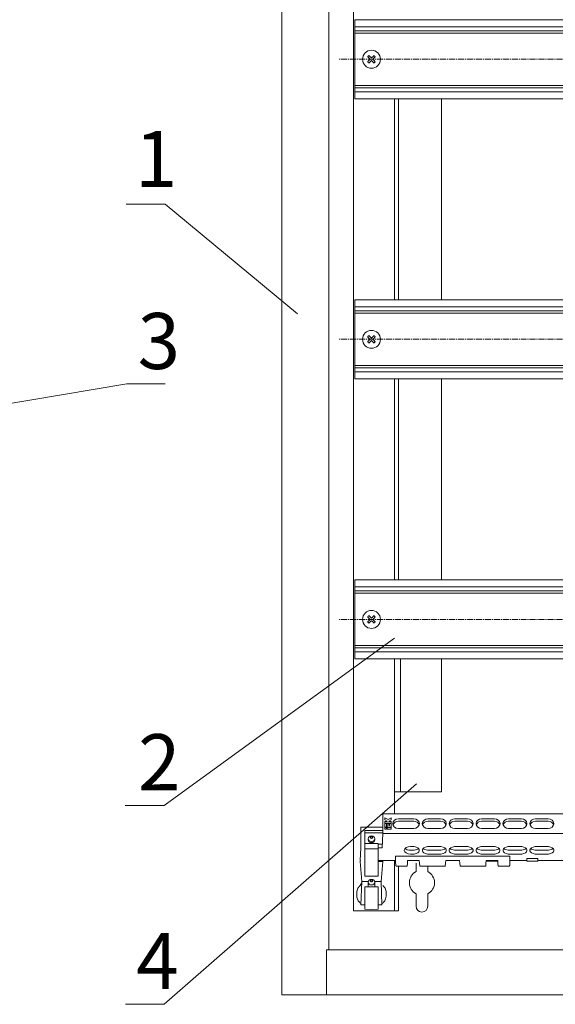
# Model space of a CAD drawing. Units: millimetres. Extents: x 271 to 13314, y -253 to 5557.
# Drawn here: x 811 to 1050, y 284 to 723 of the extents above; entities that cross this region are included whole.
import ezdxf

# ---------------------------------------------------------------- set-up
doc = ezdxf.new("R2010")
doc.units = ezdxf.units.MM
doc.header["$LTSCALE"] = 2
doc.linetypes.add('CENTER2', pattern=[28.575, 19.05, -3.175, 3.175, -3.175])
for name, color, linetype, lineweight in [('осевой', 7, 'CENTER2', 0), ('основной', 7, 'Continuous', 18), ('размеры', 7, 'Continuous', 0)]:
    doc.layers.add(name, color=color, linetype=linetype, lineweight=lineweight)
doc.styles.get("Standard").update_dxf_attribs({"font": 'isocpeur.ttf', "height": 15})
doc.dimstyles.new('GOST', dxfattribs={"dimscale": 0, "dimtxt": 15, "dimasz": 15, "dimexe": 10, "dimexo": 0, "dimgap": 5, "dimtad": 1, "dimdec": 0, "dimtxsty": 'Standard', "dimcen": 0, "dimclrd": 256, "dimclre": 256, "dimclrt": 256, "dimaunit": 1, "dimadec": 0, "dimazin": 2, "dimtm": 1e-09, "dimtfac": 0.75, "dimtdec": 0, "dimtmove": 0, "dimatfit": 2, "dimfxl": 1, "dimtolj": 1, "dimtzin": 0, "dimlwd": -1, "dimlwe": -1, "dimarcsym": 1})

msp = doc.modelspace()

# ---------------------------------------------------------------- linework, layer by layer
at = {"layer": 'осевой', "ltscale": 0.07}
for p, q in [((1213.33, 705.84), (953.59, 705.84)), ((1213.33, 580.84), (953.59, 580.84)), ((1213.33, 455.84), (953.59, 455.84))]:
    msp.add_line(p, q, dxfattribs=at)
at = {"layer": 'основной'}
for p, q in [((928.09, 998.34), (928.09, 288.34)), ((949.09, 978.34), (949.09, 308.34)), ((960.09, 325.84), (960.09, 960.84)), ((960.59, 688.19), (960.59, 723.49)), ((1205.59, 723.49), (960.59, 723.49)), ((1205.59, 720.34), (960.59, 720.34)), ((1205.59, 718.54), (960.59, 718.54)), ((1205.59, 717.54), (960.59, 717.54)), ((1205.59, 694.14), (960.59, 694.14)), ((1205.59, 693.14), (960.59, 693.14)), ((1205.59, 691.34), (960.59, 691.34)), ((1205.59, 688.19), (960.59, 688.19)), ((978.29, 598.49), (978.29, 688.19)), ((980.09, 598.49), (980.09, 688.19)), ((999.29, 598.49), (999.29, 688.19)), ((960.59, 563.19), (960.59, 598.49)), ((1205.59, 598.49), (960.59, 598.49)), ((1205.59, 595.34), (960.59, 595.34)), ((1205.59, 593.54), (960.59, 593.54)), ((1205.59, 592.54), (960.59, 592.54)), ((1205.59, 569.14), (960.59, 569.14)), ((1205.59, 568.14), (960.59, 568.14)), ((1205.59, 566.34), (960.59, 566.34)), ((1205.59, 563.19), (960.59, 563.19)), ((978.29, 473.49), (978.29, 563.19)), ((980.09, 473.49), (980.09, 563.19)), ((999.29, 473.49), (999.29, 563.19)), ((960.59, 438.19), (960.59, 473.49)), ((1205.59, 473.49), (960.59, 473.49)), ((1205.59, 470.34), (960.59, 470.34)), ((1205.59, 468.54), (960.59, 468.54)), ((1205.59, 467.54), (960.59, 467.54)), ((1205.59, 444.14), (960.59, 444.14)), ((1205.59, 443.14), (960.59, 443.14)), ((1205.59, 441.34), (960.59, 441.34)), ((1205.59, 438.19), (960.59, 438.19)), ((978.29, 369.1), (978.29, 438.19)), ((981.09, 378.84), (981.09, 438.19)), ((999.29, 378.84), (999.29, 438.19)), ((978.29, 378.84), (999.29, 378.84)), ((973.15, 369.1), (973.15, 360.28)), ((1194.53, 369.1), (973.15, 369.1)), ((975.48, 366.5), (974.05, 367.33)), ((974.05, 367.33), (974.05, 366.44)), ((974.05, 366.44), (975.09, 365.84)), ((975.09, 365.61), (974.05, 365.61)), ((974.05, 365.61), (974.05, 364.94)), ((974.05, 364.94), (976.91, 364.94)), ((975.09, 365.84), (975.09, 365.61)), ((976.91, 367.33), (975.48, 366.5)), ((975.87, 365.84), (976.91, 366.44)), ((975.87, 365.61), (975.87, 365.84)), ((976.91, 365.61), (975.87, 365.61)), ((976.91, 366.44), (976.91, 367.33)), ((976.91, 364.94), (976.91, 365.61)), ((986.94, 366.86), (980.09, 366.86)), ((986.94, 365.81), (980.09, 365.81)), ((998.94, 366.86), (993.24, 366.86)), ((998.94, 365.81), (993.24, 365.81)), ((1010.94, 366.86), (1005.24, 366.86)), ((1010.94, 365.81), (1005.24, 365.81)), ((1022.94, 366.86), (1017.24, 366.86)), ((1022.94, 365.81), (1017.24, 365.81)), ((1034.94, 366.86), (1029.24, 366.86)), ((1034.94, 365.81), (1029.24, 365.81)), ((1046.94, 366.86), (1041.24, 366.86)), ((1046.94, 365.81), (1041.24, 365.81)), ((963.28, 363.14), (963.28, 353.94)), ((972.93, 363.14), (963.28, 363.14)), ((972.93, 361.57), (965.09, 361.57)), ((965.09, 361.57), (965.09, 341.26)), ((972.9, 360.57), (965.09, 360.57)), ((974.05, 364.71), (974.05, 363.15)), ((974.83, 364.71), (974.05, 364.71)), ((974.05, 363.15), (974.83, 363.15)), ((974.05, 362.93), (974.05, 362.25)), ((974.83, 362.93), (974.05, 362.93)), ((974.05, 362.25), (974.83, 362.25)), ((974.83, 363.15), (974.83, 364.71)), ((974.83, 362.25), (974.83, 362.93)), ((975.09, 364.71), (975.09, 363.15)), ((975.87, 364.71), (975.09, 364.71)), ((975.09, 363.15), (976.91, 363.15)), ((975.09, 362.93), (975.09, 362.25)), ((976.91, 362.93), (975.09, 362.93)), ((975.09, 362.25), (976.91, 362.25)), ((975.87, 363.83), (975.87, 364.71)), ((976.13, 363.83), (975.87, 363.83)), ((976.13, 364.71), (976.13, 363.83)), ((976.91, 364.71), (976.13, 364.71)), ((976.91, 363.15), (976.91, 364.71)), ((976.91, 362.25), (976.91, 362.93)), ((980.09, 362.52), (986.94, 362.52)), ((990.74, 364.69), (990.75, 364.49)), ((993.24, 362.52), (998.94, 362.52)), ((1001.31, 364.01), (1001.31, 364.13)), ((1001.44, 364.69), (1001.43, 364.49)), ((1002.74, 364.69), (1002.75, 364.49)), ((1005.24, 362.52), (1010.94, 362.52)), ((1013.31, 364.01), (1013.31, 364.13)), ((1013.44, 364.69), (1013.43, 364.49)), ((1014.74, 364.69), (1014.75, 364.49)), ((1017.24, 362.52), (1022.94, 362.52)), ((1025.31, 364.01), (1025.31, 364.13)), ((1025.44, 364.69), (1025.43, 364.49)), ((1026.74, 364.69), (1026.75, 364.49)), ((1029.24, 362.52), (1034.94, 362.52)), ((1037.31, 364.01), (1037.31, 364.24)), ((1037.44, 364.69), (1037.43, 364.49)), ((1038.74, 364.69), (1038.75, 364.49)), ((1038.86, 364.01), (1038.87, 364.24)), ((1041.24, 362.52), (1046.94, 362.52)), ((1049.31, 364.01), (1049.31, 364.13)), ((1049.44, 364.69), (1049.43, 364.49)), ((966.59, 357.54), (966.63, 357.86)), ((973.15, 360.28), (972.93, 353.94)), ((973.15, 360.28), (1194.53, 360.28)), ((963.28, 353.94), (963.09, 348.28)), ((968.09, 355.88), (965.09, 355.83)), ((965.09, 353.4), (968.09, 353.38)), ((971.09, 355.83), (968.09, 355.88)), ((971.09, 353.4), (968.09, 353.38)), ((971.09, 355.83), (971.09, 341.26)), ((971.09, 355.51), (972.93, 355.51)), ((972.93, 353.94), (971.09, 353.94)), ((982.69, 352.65), (982.69, 352.92)), ((985.49, 354.46), (987.09, 354.46)), ((987.09, 352.84), (985.49, 352.84)), ((989.39, 352.95), (989.39, 352.61)), ((990.79, 352.61), (990.79, 352.95)), ((993.09, 354.46), (999.09, 354.46)), ((999.09, 352.84), (993.09, 352.84)), ((1001.39, 352.95), (1001.39, 352.61)), ((1002.79, 352.61), (1002.79, 352.95)), ((1005.09, 354.46), (1011.09, 354.46)), ((1011.09, 352.84), (1005.09, 352.84)), ((1013.39, 352.95), (1013.39, 352.61)), ((1014.79, 352.61), (1014.79, 352.95)), ((1017.09, 354.46), (1023.09, 354.46)), ((1023.09, 352.84), (1017.09, 352.84)), ((1025.39, 352.95), (1025.39, 352.61)), ((1026.79, 352.61), (1026.79, 352.95)), ((1029.09, 354.46), (1035.09, 354.46)), ((1035.09, 352.84), (1029.09, 352.84)), ((1037.39, 352.95), (1037.39, 352.61)), ((1038.79, 352.61), (1038.79, 352.95)), ((1041.09, 354.46), (1047.09, 354.46)), ((1047.09, 352.84), (1041.09, 352.84)), ((1049.39, 352.95), (1049.39, 352.61)), ((963.1, 347.86), (963.12, 348.28)), ((963.8, 338.85), (963.1, 347.86)), ((971.09, 348.28), (978.83, 348.28)), ((973.08, 347.86), (971.09, 347.85)), ((972.37, 338.85), (973.08, 347.86)), ((973.08, 347.86), (973.05, 348.28)), ((978.29, 325.84), (978.29, 348.28)), ((978.82, 348.28), (978.82, 347.55)), ((978.82, 347.53), (978.88, 346.21)), ((978.83, 348.28), (978.87, 350.12)), ((1029.78, 350.12), (978.87, 350.12)), ((978.87, 349.98), (978.87, 350.12)), ((984.22, 348.26), (984.15, 347.12)), ((989.42, 348.26), (984.22, 348.26)), ((987.09, 351.11), (985.49, 351.11)), ((989.5, 347.12), (989.42, 348.26)), ((999.09, 351.11), (993.09, 351.11)), ((1001.22, 348.26), (1001.15, 347.12)), ((1007.42, 348.26), (1001.22, 348.26)), ((1011.09, 351.11), (1005.09, 351.11)), ((1007.5, 347.12), (1007.42, 348.26)), ((1023.09, 351.11), (1017.09, 351.11)), ((1019.22, 348.26), (1019.15, 347.12)), ((1024.42, 348.26), (1019.22, 348.26)), ((1019.34, 348.26), (1019.34, 347.95)), ((1024.34, 347.95), (1019.34, 347.95)), ((1024.34, 348.26), (1024.34, 347.95)), ((1024.5, 347.12), (1024.42, 348.26)), ((1035.09, 351.11), (1029.09, 351.11)), ((1029.77, 346.21), (1029.82, 347.53)), ((1029.78, 350.12), (1029.78, 349.98)), ((1029.78, 350.12), (1029.79, 349.67)), ((1029.78, 349.98), (1029.82, 347.55)), ((1029.82, 348.18), (1029.79, 349.67)), ((1029.82, 348.28), (1029.82, 348.18)), ((1029.82, 348.28), (1029.82, 347.55)), ((1029.82, 348.28), (1037.34, 348.28)), ((1042.34, 349.18), (1037.34, 349.18)), ((1037.34, 349.18), (1037.34, 347.95)), ((1042.34, 347.95), (1037.34, 347.95)), ((1047.09, 351.11), (1041.09, 351.11)), ((1042.34, 349.18), (1042.34, 347.95)), ((1042.34, 348.28), (1072.34, 348.28)), ((978.88, 346.19), (978.89, 346.11)), ((979.45, 345.67), (984.02, 345.67)), ((980.09, 325.84), (980.09, 345.67)), ((984.03, 345.76), (984.15, 347.12)), ((987.99, 343.3), (987.99, 347.11)), ((989.5, 347.12), (989.61, 345.76)), ((989.63, 345.67), (1001.02, 345.67)), ((993.19, 345.67), (993.19, 343.3)), ((1001.03, 345.76), (1001.15, 347.12)), ((1007.5, 347.12), (1007.61, 345.76)), ((1007.61, 345.76), (1019.03, 345.76)), ((1007.63, 345.67), (1019.02, 345.67)), ((1019.03, 345.76), (1019.15, 347.12)), ((1024.5, 347.12), (1024.61, 345.76)), ((1024.61, 345.76), (1029.27, 345.76)), ((1024.63, 345.67), (1029.2, 345.67)), ((963.4, 328.53), (963.8, 338.85)), ((963.8, 338.85), (966.67, 338.85)), ((965.09, 341.26), (968.09, 341.22)), ((966.64, 338.62), (966.56, 336.46)), ((971.09, 341.26), (968.09, 341.22)), ((972.37, 338.85), (969.51, 338.85)), ((969.61, 336.46), (969.54, 338.62)), ((972.78, 328.53), (972.37, 338.85)), ((961.59, 334.41), (961.83, 335.49)), ((968.09, 336.49), (965.09, 336.44)), ((965.09, 326.51), (965.09, 336.44)), ((971.09, 336.44), (968.09, 336.49)), ((971.09, 326.51), (971.09, 336.44)), ((974.59, 334.41), (974.34, 335.49)), ((961.59, 332.39), (961.59, 333.37)), ((961.79, 331.13), (962.2, 330.27)), ((962.23, 330.38), (962.2, 330.27)), ((962.23, 330.38), (962.23, 330.37)), ((974.39, 331.13), (973.98, 330.27)), ((974.59, 332.39), (974.59, 333.37)), ((987.99, 327.84), (987.99, 333.38)), ((993.19, 333.38), (993.19, 327.84)), ((980.09, 325.84), (960.09, 325.84)), ((963.4, 328.53), (965.09, 328.5)), ((965.09, 326.51), (968.09, 326.45)), ((968.09, 326.45), (971.09, 326.51)), ((972.78, 328.53), (971.09, 328.5)), ((948.09, 308.34), (1218.09, 308.34)), ((948.09, 308.34), (948.09, 288.34)), ((1238.09, 288.34), (928.09, 288.34))]:
    msp.add_line(p, q, dxfattribs=at)
at = {"layer": 'основной', "flags": 128}
for points in [[(966.96, 707.54), (966.89, 707.47), (966.82, 707.4), (966.75, 707.33), (966.67, 707.26), (966.6, 707.19), (966.53, 707.12), (966.46, 707.04), (966.39, 706.97)], [(968.09, 706.41), (967.94, 706.55), (967.8, 706.7), (967.66, 706.84), (967.51, 706.98), (967.37, 707.12), (967.23, 707.26), (967.09, 707.4), (966.96, 707.54)], [(969.22, 707.54), (969.08, 707.4), (968.94, 707.26), (968.8, 707.12), (968.66, 706.98), (968.52, 706.84), (968.38, 706.7), (968.23, 706.55), (968.09, 706.41)], [(969.79, 706.97), (969.72, 707.04), (969.64, 707.12), (969.57, 707.19), (969.5, 707.26), (969.43, 707.33), (969.36, 707.4), (969.29, 707.47), (969.22, 707.54)], [(966.39, 706.97), (966.53, 706.84), (966.67, 706.7), (966.81, 706.56), (966.95, 706.42), (967.09, 706.27), (967.23, 706.13), (967.38, 705.99), (967.52, 705.84)], [(967.52, 705.84), (967.38, 705.7), (967.23, 705.55), (967.09, 705.41), (966.95, 705.27), (966.81, 705.13), (966.67, 704.99), (966.53, 704.85), (966.39, 704.71)], [(966.39, 704.71), (966.46, 704.64), (966.53, 704.57), (966.6, 704.5), (966.67, 704.43), (966.75, 704.36), (966.82, 704.29), (966.89, 704.22), (966.96, 704.15)], [(966.96, 704.15), (967.09, 704.28), (967.23, 704.42), (967.37, 704.56), (967.51, 704.7), (967.66, 704.84), (967.8, 704.99), (967.94, 705.13), (968.09, 705.28)], [(968.09, 705.28), (968.23, 705.13), (968.38, 704.99), (968.52, 704.84), (968.66, 704.7), (968.8, 704.56), (968.94, 704.42), (969.08, 704.28), (969.22, 704.15)], [(968.65, 705.84), (968.8, 705.99), (968.94, 706.13), (969.09, 706.27), (969.23, 706.42), (969.37, 706.56), (969.51, 706.7), (969.65, 706.84), (969.79, 706.97)], [(969.79, 704.71), (969.65, 704.85), (969.51, 704.99), (969.37, 705.13), (969.23, 705.27), (969.09, 705.41), (968.94, 705.55), (968.8, 705.7), (968.65, 705.84)], [(969.22, 704.15), (969.29, 704.22), (969.36, 704.29), (969.43, 704.36), (969.5, 704.43), (969.57, 704.5), (969.64, 704.57), (969.72, 704.64), (969.79, 704.71)], [(966.96, 582.54), (966.89, 582.47), (966.82, 582.4), (966.75, 582.33), (966.67, 582.26), (966.6, 582.19), (966.53, 582.12), (966.46, 582.04), (966.39, 581.97)], [(966.39, 581.97), (966.53, 581.84), (966.67, 581.7), (966.81, 581.56), (966.95, 581.42), (967.09, 581.27), (967.23, 581.13), (967.38, 580.99), (967.52, 580.84)], [(967.52, 580.84), (967.38, 580.7), (967.23, 580.55), (967.09, 580.41), (966.95, 580.27), (966.81, 580.13), (966.67, 579.99), (966.53, 579.85), (966.39, 579.71)], [(968.09, 581.41), (967.94, 581.55), (967.8, 581.7), (967.66, 581.84), (967.51, 581.98), (967.37, 582.12), (967.23, 582.26), (967.09, 582.4), (966.96, 582.54)], [(966.96, 579.15), (967.09, 579.28), (967.23, 579.42), (967.37, 579.56), (967.51, 579.7), (967.66, 579.84), (967.8, 579.99), (967.94, 580.13), (968.09, 580.28)], [(969.22, 582.54), (969.08, 582.4), (968.94, 582.26), (968.8, 582.12), (968.66, 581.98), (968.52, 581.84), (968.38, 581.7), (968.23, 581.55), (968.09, 581.41)], [(968.09, 580.28), (968.23, 580.13), (968.38, 579.99), (968.52, 579.84), (968.66, 579.7), (968.8, 579.56), (968.94, 579.42), (969.08, 579.28), (969.22, 579.15)], [(968.65, 580.84), (968.8, 580.99), (968.94, 581.13), (969.09, 581.27), (969.23, 581.42), (969.37, 581.56), (969.51, 581.7), (969.65, 581.84), (969.79, 581.97)], [(969.79, 579.71), (969.65, 579.85), (969.51, 579.99), (969.37, 580.13), (969.23, 580.27), (969.09, 580.41), (968.94, 580.55), (968.8, 580.7), (968.65, 580.84)], [(969.79, 581.97), (969.72, 582.04), (969.64, 582.12), (969.57, 582.19), (969.5, 582.26), (969.43, 582.33), (969.36, 582.4), (969.29, 582.47), (969.22, 582.54)], [(966.39, 579.71), (966.46, 579.64), (966.53, 579.57), (966.6, 579.5), (966.67, 579.43), (966.75, 579.36), (966.82, 579.29), (966.89, 579.22), (966.96, 579.15)], [(969.22, 579.15), (969.29, 579.22), (969.36, 579.29), (969.43, 579.36), (969.5, 579.43), (969.57, 579.5), (969.64, 579.57), (969.72, 579.64), (969.79, 579.71)], [(966.96, 457.54), (966.89, 457.47), (966.82, 457.4), (966.75, 457.33), (966.67, 457.26), (966.6, 457.19), (966.53, 457.12), (966.46, 457.04), (966.39, 456.97)], [(968.09, 456.41), (967.94, 456.55), (967.8, 456.7), (967.66, 456.84), (967.51, 456.98), (967.37, 457.12), (967.23, 457.26), (967.09, 457.4), (966.96, 457.54)], [(969.22, 457.54), (969.08, 457.4), (968.94, 457.26), (968.8, 457.12), (968.66, 456.98), (968.52, 456.84), (968.38, 456.7), (968.23, 456.55), (968.09, 456.41)], [(969.79, 456.97), (969.72, 457.04), (969.64, 457.12), (969.57, 457.19), (969.5, 457.26), (969.43, 457.33), (969.36, 457.4), (969.29, 457.47), (969.22, 457.54)], [(966.39, 456.97), (966.53, 456.84), (966.67, 456.7), (966.81, 456.56), (966.95, 456.42), (967.09, 456.27), (967.23, 456.13), (967.38, 455.99), (967.52, 455.84)], [(967.52, 455.84), (967.38, 455.7), (967.23, 455.55), (967.09, 455.41), (966.95, 455.27), (966.81, 455.13), (966.67, 454.99), (966.53, 454.85), (966.39, 454.71)], [(966.39, 454.71), (966.46, 454.64), (966.53, 454.57), (966.6, 454.5), (966.67, 454.43), (966.75, 454.36), (966.82, 454.29), (966.89, 454.22), (966.96, 454.15)], [(966.96, 454.15), (967.09, 454.28), (967.23, 454.42), (967.37, 454.56), (967.51, 454.7), (967.66, 454.84), (967.8, 454.99), (967.94, 455.13), (968.09, 455.28)], [(968.09, 455.28), (968.23, 455.13), (968.38, 454.99), (968.52, 454.84), (968.66, 454.7), (968.8, 454.56), (968.94, 454.42), (969.08, 454.28), (969.22, 454.15)], [(968.65, 455.84), (968.8, 455.99), (968.94, 456.13), (969.09, 456.27), (969.23, 456.42), (969.37, 456.56), (969.51, 456.7), (969.65, 456.84), (969.79, 456.97)], [(969.79, 454.71), (969.65, 454.85), (969.51, 454.99), (969.37, 455.13), (969.23, 455.27), (969.09, 455.41), (968.94, 455.55), (968.8, 455.7), (968.65, 455.84)], [(969.22, 454.15), (969.29, 454.22), (969.36, 454.29), (969.43, 454.36), (969.5, 454.43), (969.57, 454.5), (969.64, 454.57), (969.72, 454.64), (969.79, 454.71)], [(980.09, 366.86), (979.13, 366.69), (978.32, 366.22), (977.78, 365.52), (977.59, 364.69), (977.78, 363.86), (978.32, 363.16), (979.13, 362.69), (980.09, 362.52)], [(969.54, 357.86), (969.59, 357.54), (969.47, 357.04), (969.15, 356.62), (968.66, 356.34), (968.09, 356.24), (967.51, 356.34), (967.03, 356.62), (966.7, 357.04), (966.59, 357.54)], [(968.09, 359.23), (967.53, 359.13), (967.06, 358.86), (966.75, 358.45), (966.64, 357.97), (966.75, 357.49), (967.06, 357.08), (967.53, 356.81), (968.09, 356.72), (968.64, 356.81), (969.11, 357.08), (969.43, 357.49), (969.54, 357.97), (969.43, 358.45), (969.11, 358.86), (968.64, 359.13), (968.09, 359.23)], [(968.09, 358.97), (967.9, 358.94), (967.74, 358.84), (967.63, 358.7), (967.59, 358.54), (967.63, 358.37), (967.74, 358.23), (967.9, 358.14), (968.09, 358.11), (968.28, 358.14), (968.44, 358.23), (968.55, 358.37), (968.59, 358.54), (968.55, 358.7), (968.44, 358.84), (968.28, 358.94), (968.09, 358.97)], [(968.09, 339.84), (967.53, 339.74), (967.06, 339.47), (966.75, 339.06), (966.64, 338.58), (966.75, 338.1), (967.06, 337.69), (967.53, 337.42), (968.09, 337.32), (968.64, 337.42), (969.11, 337.69), (969.43, 338.1), (969.54, 338.58), (969.43, 339.06), (969.11, 339.47), (968.64, 339.74), (968.09, 339.84)], [(968.09, 339.58), (967.9, 339.55), (967.74, 339.45), (967.63, 339.31), (967.59, 339.15), (967.63, 338.98), (967.74, 338.84), (967.9, 338.75), (968.09, 338.71), (968.28, 338.75), (968.44, 338.84), (968.55, 338.98), (968.59, 339.15), (968.55, 339.31), (968.44, 339.45), (968.28, 339.55), (968.09, 339.58)]]:
    msp.add_lwpolyline(points, dxfattribs=at)
at = {"layer": 'основной'}
for centre in [(968.09, 705.84), (968.09, 580.84), (968.09, 455.84)]:
    msp.add_circle(centre, 4, dxfattribs=at)
for centre, radius, start, end in [((979.96, 363.45), 2.36, 86.7774, 164.3243), ((987.1, 364.51), 2.35, 4.4021, 93.8113), ((987.07, 363.45), 2.36, 15.6757, 93.2226), ((993.08, 364.51), 2.35, 86.1886, 175.598), ((993.1, 363.46), 2.35, 86.7156, 165.4816), ((999.1, 364.51), 2.35, 4.402, 93.8112), ((999.07, 363.45), 2.36, 15.6757, 93.2226), ((1005.08, 364.51), 2.35, 86.1888, 175.598), ((1005.1, 363.46), 2.35, 86.7158, 165.4816), ((1011.1, 364.51), 2.35, 4.4021, 93.8113), ((1011.07, 363.45), 2.36, 15.6758, 93.2227), ((1017.08, 364.51), 2.35, 86.1887, 175.5979), ((1017.1, 363.46), 2.35, 86.7161, 165.4811), ((1023.1, 364.51), 2.35, 4.402, 93.8113), ((1023.07, 363.45), 2.36, 15.6757, 93.2226), ((1029.08, 364.51), 2.35, 86.1887, 175.598), ((1029.1, 363.46), 2.35, 86.7159, 165.4814), ((1035.1, 364.51), 2.35, 4.402, 93.8113), ((1035.07, 363.45), 2.36, 15.6755, 93.2227), ((1041.08, 364.51), 2.35, 86.1887, 175.598), ((1041.11, 363.45), 2.36, 86.7774, 164.3243), ((1047.1, 364.51), 2.35, 4.402, 93.8113), ((1047.07, 363.45), 2.36, 15.6757, 93.2226), ((987.1, 364.87), 2.35, 266.1888, 355.598), ((993.08, 364.87), 2.35, 184.4019, 273.8113), ((999.1, 364.87), 2.35, 266.1889, 355.5981), ((1005.08, 364.87), 2.35, 184.4019, 273.8111), ((1011.1, 364.87), 2.35, 266.1888, 355.598), ((1017.08, 364.87), 2.35, 184.402, 273.8112), ((1023.1, 364.87), 2.35, 266.1888, 355.5981), ((1029.08, 364.87), 2.35, 184.4019, 273.8113), ((1035.1, 364.87), 2.35, 266.1888, 355.5981), ((1041.08, 364.87), 2.35, 184.4019, 273.8112), ((1047.1, 364.87), 2.35, 266.1888, 355.5981), ((990.59, 338.34), 5.6, 117.664, 242.336), ((990.59, 338.34), 5.6, 297.664, 62.336), ((1029.3, 346.25), 0.476, 266.8911, 354.8891), ((1029.31, 346.22), 0.458, 264.8495, 356.9374), ((965.59, 332.39), 4, 180, 208.1252), ((970.59, 332.39), 4, 341.3691, 0), ((990.59, 327.84), 2.6, 180, 0)]:
    msp.add_arc(centre, radius, start, end, dxfattribs=at)
for centre, major_axis, ratio, start_param, end_param in [((985.69, 352.92), (3, 0), 0.515117, 1.637512, 3.141593), ((985.69, 352.65), (3, 0), 0.515117, 3.141593, 4.645673), ((985.69, 354.38), (3, 0), 0.515117, 3.636386, 4.645673), ((986.39, 352.95), (3, 0), 0.515117, 0, 1.335292), ((986.39, 354.34), (3, 0), 0.515117, 4.947893, 5.817012), ((986.39, 352.61), (3, 0), 0.515117, 4.947893, 6.283185), ((993.79, 352.95), (3, 0), 0.515117, 1.806301, 3.141593), ((993.79, 352.61), (3, 0), 0.515117, 3.141593, 4.476885), ((993.79, 354.34), (3, 0), 0.515117, 3.607766, 4.476885), ((998.39, 352.95), (3, 0), 0.515117, 0, 1.335292), ((998.39, 354.34), (3, 0), 0.515117, 4.947893, 5.817012), ((998.39, 352.61), (3, 0), 0.515117, 4.947893, 6.283185), ((1005.79, 352.95), (3, 0), 0.515117, 1.806301, 3.141593), ((1005.79, 352.61), (3, 0), 0.515117, 3.141593, 4.476885), ((1005.79, 354.34), (3, 0), 0.515117, 3.607766, 4.476885), ((1010.39, 352.95), (3, 0), 0.515117, 0, 1.335292), ((1010.39, 354.34), (3, 0), 0.515117, 4.947893, 5.817012), ((1010.39, 352.61), (3, 0), 0.515117, 4.947893, 6.283185), ((1017.79, 352.95), (3, 0), 0.515117, 1.806301, 3.141593), ((1017.79, 352.61), (3, 0), 0.515117, 3.141593, 4.476885), ((1017.79, 354.34), (3, 0), 0.515117, 3.607766, 4.476885), ((1022.39, 352.95), (3, 0), 0.515117, 0, 1.335292), ((1022.39, 354.34), (3, 0), 0.515117, 4.947893, 5.817012), ((1022.39, 352.61), (3, 0), 0.515117, 4.947893, 6.283185), ((1029.79, 352.95), (3, 0), 0.515117, 1.806301, 3.141593), ((1029.79, 352.61), (3, 0), 0.515117, 3.141593, 4.476885), ((1029.79, 354.34), (3, 0), 0.515117, 3.607766, 4.476885), ((1034.39, 352.95), (3, 0), 0.515117, 0, 1.335292), ((1034.39, 354.34), (3, 0), 0.515117, 4.947893, 5.817012), ((1034.39, 352.61), (3, 0), 0.515117, 4.947893, 6.283185), ((1041.79, 352.95), (3, 0), 0.515117, 1.806301, 3.141593), ((1041.79, 352.61), (3, 0), 0.515117, 3.141593, 4.476885), ((1041.79, 354.34), (3, 0), 0.515117, 3.607766, 4.476885), ((1046.39, 352.95), (3, 0), 0.515117, 0, 1.335292), ((1046.39, 354.34), (3, 0), 0.515117, 4.947893, 5.817012), ((1046.39, 352.61), (3, 0), 0.515117, 4.947893, 6.283185), ((978.99, 355.65), (0.17, 8.12), 0.0011, 3.088027, 3.09034), ((1029.66, 355.65), (-0.17, 8.12), 0.0011, 3.192846, 3.195158), ((979.88, 346.23), (1, 0), 0.462116, 3.159046, 3.228859), ((984.04, 346.67), (0.017, 1), 0.030233, 3.142121, 3.578453), ((989.61, 346.67), (-0.017, 1), 0.030233, 2.704732, 3.141064), ((1001.04, 346.67), (0.017, 1), 0.030233, 3.142121, 3.578453), ((1007.61, 346.67), (-0.017, 1), 0.030233, 2.704732, 3.141064), ((1019.04, 346.67), (0.017, 1), 0.030233, 3.142121, 3.578453), ((1024.61, 346.67), (-0.017, 1), 0.030233, 2.704732, 3.141064), ((1028.77, 346.67), (-0.455, 0.995), 0.208712, 3.046752, 3.482862), ((1028.77, 345.78), (0.5, 0), 0.424233, 6.195919, 6.265732), ((1028.77, 346.23), (1, 0), 0.462116, 6.195919, 6.265732)]:
    msp.add_ellipse(centre, major_axis=major_axis, ratio=ratio, start_param=start_param, end_param=end_param, dxfattribs=at)
for points, knots in [([(978.89, 346.12), (978.91, 346.05), (978.96, 345.91), (979.11, 345.76), (979.28, 345.68), (979.4, 345.67), (979.45, 345.67)], [0, 0, 0, 0, 0.280874, 0.543301, 0.791507, 1, 1, 1, 1]), ([(1029.2, 345.67), (1029.26, 345.68), (1029.39, 345.69), (1029.57, 345.79), (1029.7, 345.94), (1029.74, 346.06), (1029.76, 346.12)], [0, 0, 0, 0, 0.247602, 0.510331, 0.772824, 1, 1, 1, 1]), ([(961.59, 333.37), (961.59, 333.39), (961.59, 333.55), (961.59, 333.86), (961.59, 334.19), (961.59, 334.35), (961.59, 334.41)], [0, 0, 0, 0, 0.057597, 0.415453, 0.800484, 1, 1, 1, 1]), ([(961.83, 335.49), (961.97, 335.75), (962.14, 336.05), (962.39, 336.35), (962.43, 336.4)], [0, 0, 0, 0, 0.84261, 1, 1, 1, 1]), ([(962.43, 336.4), (962.54, 336.52), (962.73, 336.74), (962.91, 336.97), (963, 337.08)], [0, 0, 0, 0, 0.559964, 1, 1, 1, 1]), ([(963, 337.08), (963.19, 337.36), (963.43, 337.7), (963.57, 338.09), (963.59, 338.15)], [0, 0, 0, 0, 0.842569, 1, 1, 1, 1]), ([(973.75, 336.4), (973.64, 336.52), (973.45, 336.74), (973.26, 336.97), (973.18, 337.08)], [0, 0, 0, 0, 0.5599617, 1, 1, 1, 1]), ([(974.34, 335.49), (974.2, 335.75), (974.04, 336.05), (973.79, 336.35), (973.75, 336.4)], [0, 0, 0, 0, 0.84261, 1, 1, 1, 1]), ([(974.59, 333.37), (974.59, 333.39), (974.59, 333.55), (974.59, 333.86), (974.59, 334.19), (974.59, 334.35), (974.59, 334.41)], [0, 0, 0, 0, 0.057597, 0.415453, 0.800484, 1, 1, 1, 1]), ([(962.2, 330.27), (962.35, 330.06), (962.61, 329.69), (963.02, 329.28), (963.34, 329.09), (963.42, 329.05)], [0, 0, 0, 0, 0.52081, 0.88408, 1, 1, 1, 1]), ([(973.98, 330.27), (973.83, 330.06), (973.56, 329.69), (973.16, 329.28), (972.84, 329.09), (972.76, 329.05)], [0, 0, 0, 0, 0.5208096, 0.8840793, 1, 1, 1, 1])]:
    msp.add_open_spline(points, degree=3, knots=knots, dxfattribs=at)

# ---------------------------------------------------------------- texts
at = {"layer": 'размеры', "char_height": 25, "width": 17.707, "attachment_point": 1}
for s, insert in [('1', (862.52, 673.85)), ('3', (863.77, 592.6)), ('2', (863.94, 404.63)), ('4', (863.16, 315.89))]:
    msp.add_mtext(s, dxfattribs=dict(at, insert=insert))

# ---------------------------------------------------------------- leaders
at = {"layer": 'размеры'}
for points in [[(935.03, 592.29), (876.01, 641.17), (858.72, 641.17)], [(697.19, 533.74), (858.9, 560.94), (876.01, 560.94)], [(978.35, 447.45), (875.56, 372.81), (858.27, 372.81)], [(988.19, 382.49), (875.56, 284.06), (858.43, 284.06)]]:
    msp.add_leader(points, dimstyle='GOST', override={"dimscale": 0, "dimgap": 10, "dimtad": 0, "dimldrblk": 'None'}, dxfattribs=at)

doc.saveas('drawing.dxf')
